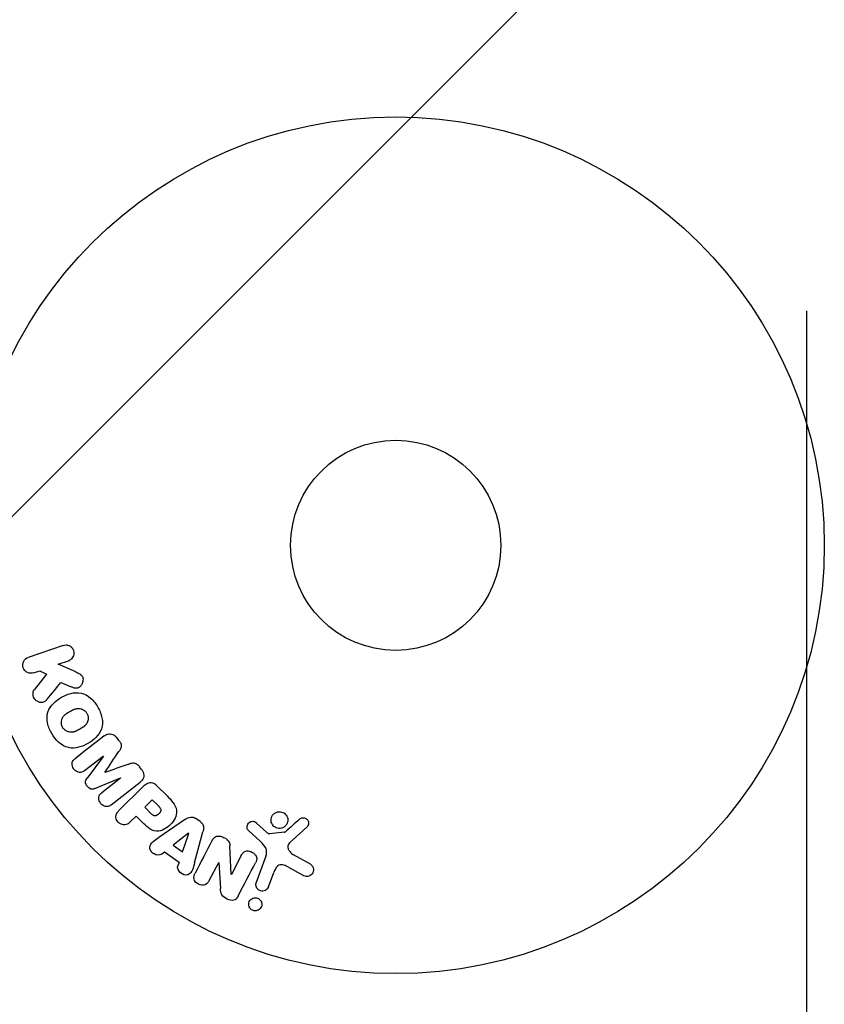
# Model space of a CAD drawing. Units: millimetres. Extents: x -1889 to 1889, y -1915 to 1120.
# Drawn here: x 877 to 977, y -262 to -140 of the extents above; entities that cross this region are included whole.
import ezdxf

# ---------------------------------------------------------------- set-up
doc = ezdxf.new("R2010")
doc.units = ezdxf.units.MM
doc.header["$LTSCALE"] = 20
doc.linetypes.add('HIDDEN', pattern=[9.525, 6.35, -3.175])
for name, color, linetype in [('2d', 230, 'Continuous'), ('ASTMF3101-TrainingEnvelope', 222, 'HIDDEN'), ('ASTMF3101-TrainingEnvelope_Hatch', 222, 'HIDDEN')]:
    doc.layers.add(name, color=color, linetype=linetype)

msp = doc.modelspace()

# ---------------------------------------------------------------- hatches: boundary and pattern name
at = {"layer": 'ASTMF3101-TrainingEnvelope_Hatch'}
h = msp.add_hatch(dxfattribs=at)
h.set_pattern_fill('ANSI31', color=256, scale=100)
h.set_pattern_definition([(45, (-923.54, -205), (-224.506, 224.506), [])])
h.paths.add_polyline_path([(974.34, -650), (974.34, 205), (-974.34, 205), (-974.34, -650, 0.414214), (-624.34, -1000), (624.34, -1000, 0.414214)])

# ---------------------------------------------------------------- linework, layer by layer
at = {"layer": '2d'}
for p, q in [((882.41, -217.38), (878.1, -218.86)), ((881.81, -219.72), (883.06, -219.29)), ((878.76, -220.77), (879.53, -220.51)), ((879.53, -220.51), (880.36, -220.96)), ((883.97, -220.66), (881.81, -219.72)), ((880.36, -220.96), (878.87, -222.83)), ((882.14, -221.96), (883.42, -222.52)), ((889.32, -229.14), (889.06, -228.8)), ((885.06, -232.88), (887.38, -231.07)), ((887.39, -231.09), (885.37, -233.83)), ((887.38, -231.07), (887.39, -231.09)), ((892.12, -232.73), (891.86, -232.39)), ((886.35, -235.09), (889.5, -233.79)), ((889.51, -233.81), (887.2, -235.61)), ((887.57, -233.13), (887.56, -233.12)), ((889.5, -233.79), (889.51, -233.81)), ((888.36, -237.1), (891.95, -234.29)), ((892.27, -234.87), (889.31, -237.83)), ((895.26, -235.99), (893.97, -234.7)), ((893.43, -236.49), (892.51, -237.42)), ((892.51, -237.42), (893.3, -238.21)), ((894.16, -237.21), (893.43, -236.49)), ((890.7, -239.22), (891.43, -238.5)), ((891.43, -238.5), (892.14, -239.22)), ((897.55, -238.89), (894.24, -241.14)), ((899.37, -239.19), (898.84, -238.81)), ((907.58, -240.49), (906.32, -239.36)), ((910.42, -241.83), (912.55, -239.88)), ((897.93, -240.63), (896.01, -242.11)), ((897.18, -242.94), (897.94, -240.65)), ((897.94, -240.65), (897.93, -240.63)), ((898.67, -244.3), (899.71, -240.44)), ((905.34, -240.3), (906.82, -241.66)), ((909.81, -240.49), (907.95, -240.68)), ((896.01, -242.11), (897.18, -242.94)), ((903.21, -245.72), (903.04, -242.2)), ((894.57, -243.21), (894.96, -242.92)), ((894.96, -242.92), (896.75, -244.19)), ((904.45, -243.37), (903.23, -245.73)), ((907.47, -243.48), (906.3, -246.71)), ((913.02, -244.47), (910.91, -243.3)), ((896.75, -244.19), (896.6, -244.66)), ((900.49, -246.46), (901.65, -244.25)), ((901.65, -244.25), (901.66, -244.25)), ((901.66, -244.25), (901.88, -247.48)), ((910.27, -244.83), (912.12, -245.84)), ((903.23, -245.73), (903.21, -245.72)), ((907.81, -247.26), (908.46, -245.48))]:
    msp.add_line(p, q, dxfattribs=at)
for radius in [53, 13]:
    msp.add_circle((923.54, -205), radius, dxfattribs=at)
for points, knots in [([(882.41, -217.38), (882.52, -217.34), (882.65, -217.32), (882.78, -217.32), (882.9, -217.33), (883.03, -217.36), (883.15, -217.41), (883.27, -217.46), (883.37, -217.54), (883.46, -217.63), (883.54, -217.71), (883.61, -217.81), (883.66, -217.91), (883.7, -218.01), (883.73, -218.11), (883.74, -218.21), (883.75, -218.31), (883.75, -218.42), (883.73, -218.51), (883.71, -218.61), (883.68, -218.71), (883.63, -218.8), (883.58, -218.89), (883.52, -218.98), (883.45, -219.06), (883.36, -219.14), (883.27, -219.2), (883.16, -219.25), (883.13, -219.27), (883.1, -219.28), (883.06, -219.29)], [0, 0, 0, 0, 0.125499, 0.125499, 0.125499, 0.251629, 0.251629, 0.251629, 0.369238, 0.369238, 0.369238, 0.472705, 0.472705, 0.472705, 0.56563, 0.56563, 0.56563, 0.655478, 0.655478, 0.655478, 0.749078, 0.749078, 0.749078, 0.851455, 0.851455, 0.851455, 0.96528, 0.96528, 0.96528, 1, 1, 1, 1]), ([(878.76, -220.77), (878.52, -220.85), (878.26, -220.85), (877.78, -220.64), (877.57, -220.42), (877.38, -219.88), (877.41, -219.58), (877.66, -219.11), (877.86, -218.94), (878.1, -218.86)], [0, 0, 0, 0, 0.25, 0.25, 0.5, 0.5, 0.75, 0.75, 1, 1, 1, 1]), ([(883.97, -220.66), (884.14, -220.74), (884.32, -220.81), (884.48, -220.91), (884.55, -220.96), (884.61, -221.01), (884.67, -221.07), (884.72, -221.11), (884.76, -221.17), (884.8, -221.23), (884.83, -221.29), (884.85, -221.36), (884.86, -221.43), (884.88, -221.53), (884.88, -221.62), (884.87, -221.72), (884.85, -221.86), (884.81, -221.99), (884.75, -222.11), (884.7, -222.24), (884.62, -222.35), (884.53, -222.45), (884.46, -222.52), (884.38, -222.58), (884.3, -222.62), (884.23, -222.66), (884.16, -222.68), (884.08, -222.69), (883.99, -222.69), (883.89, -222.68), (883.8, -222.66), (883.67, -222.63), (883.54, -222.57), (883.42, -222.52)], [0, 0, 0, 0, 0.15747, 0.15747, 0.15747, 0.224864, 0.224864, 0.224864, 0.280831, 0.280831, 0.280831, 0.337178, 0.337178, 0.337178, 0.4143, 0.4143, 0.4143, 0.530418, 0.530418, 0.530418, 0.649048, 0.649048, 0.649048, 0.732954, 0.732954, 0.732954, 0.801253, 0.801253, 0.801253, 0.885427, 0.885427, 0.885427, 1, 1, 1, 1]), ([(880.44, -224.05), (880.35, -224.15), (880.26, -224.25), (880.15, -224.32), (880.06, -224.38), (879.96, -224.41), (879.85, -224.43), (879.75, -224.45), (879.64, -224.45), (879.54, -224.43), (879.42, -224.41), (879.3, -224.36), (879.19, -224.3), (879.09, -224.23), (878.99, -224.15), (878.92, -224.05), (878.85, -223.97), (878.8, -223.87), (878.76, -223.77), (878.72, -223.67), (878.69, -223.56), (878.69, -223.45), (878.68, -223.35), (878.69, -223.24), (878.71, -223.14), (878.74, -223.05), (878.78, -222.97), (878.83, -222.89), (878.84, -222.87), (878.86, -222.85), (878.87, -222.83)], [0, 0, 0, 0, 0.137001, 0.137001, 0.137001, 0.246393, 0.246393, 0.246393, 0.354986, 0.354986, 0.354986, 0.477177, 0.477177, 0.477177, 0.591071, 0.591071, 0.591071, 0.686744, 0.686744, 0.686744, 0.786579, 0.786579, 0.786579, 0.884953, 0.884953, 0.884953, 0.973899, 0.973899, 0.973899, 1, 1, 1, 1]), ([(881.01, -228.29), (880.77, -227.88), (880.58, -227.44), (880.39, -226.52), (880.4, -226.04), (880.68, -225.21), (880.93, -224.86), (881.52, -224.26), (881.86, -224.01), (882.57, -223.6), (882.95, -223.44), (883.77, -223.23), (884.2, -223.19), (885.06, -223.37), (885.47, -223.6), (886.17, -224.22), (886.46, -224.6), (886.7, -225.02)], [0.5, 0.5, 0.5, 0.5, 0.5625, 0.5625, 0.625, 0.625, 0.6875, 0.6875, 0.75, 0.75, 0.8125, 0.8125, 0.875, 0.875, 0.9375, 0.9375, 1, 1, 1, 1]), ([(886.7, -225.02), (886.94, -225.43), (887.12, -225.88), (887.31, -226.8), (887.31, -227.27), (887.02, -228.11), (886.77, -228.47), (886.17, -229.07), (885.84, -229.31), (885.12, -229.72), (884.73, -229.89), (883.92, -230.09), (883.5, -230.13), (882.2, -229.85), (881.48, -229.11), (881.01, -228.29)], [0, 0, 0, 0, 0.0625, 0.0625, 0.125, 0.125, 0.1875, 0.1875, 0.25, 0.25, 0.3125, 0.3125, 0.375, 0.375, 0.5, 0.5, 0.5, 0.5]), ([(882.35, -227.52), (882.32, -227.47), (882.29, -227.4), (882.26, -227.32), (882.24, -227.27), (882.24, -227.24), (882.22, -227.16), (882.21, -227.11), (882.2, -227), (882.19, -226.95), (882.2, -226.79), (882.21, -226.69), (882.25, -226.54), (882.27, -226.49), (882.31, -226.39), (882.33, -226.35), (882.38, -226.27), (882.41, -226.21), (882.47, -226.14), (882.49, -226.11), (882.51, -226.09), (882.52, -226.08), (882.56, -226.04), (882.61, -225.99), (882.67, -225.94), (882.7, -225.91), (882.72, -225.9), (882.73, -225.89), (882.78, -225.86), (882.83, -225.82), (882.9, -225.77), (882.94, -225.75), (882.96, -225.73), (882.97, -225.73), (883, -225.71), (883.03, -225.69), (883.07, -225.67), (883.08, -225.66), (883.09, -225.65), (883.1, -225.65), (883.13, -225.63), (883.17, -225.61), (883.26, -225.56), (883.3, -225.53), (883.33, -225.51), (883.34, -225.51), (883.35, -225.51), (883.35, -225.51), (883.38, -225.49), (883.41, -225.47), (883.45, -225.45), (883.46, -225.44), (883.47, -225.44), (883.48, -225.44), (883.53, -225.41), (883.6, -225.37), (883.67, -225.34), (883.7, -225.32), (883.72, -225.31), (883.73, -225.31), (883.79, -225.29), (883.86, -225.26), (883.94, -225.23), (883.97, -225.23), (883.99, -225.22), (884, -225.22), (884.07, -225.2), (884.12, -225.2), (884.21, -225.18), (884.26, -225.18), (884.41, -225.18), (884.5, -225.2), (884.66, -225.24), (884.7, -225.26), (884.8, -225.3), (884.85, -225.32), (884.94, -225.37), (885.01, -225.41), (885.07, -225.46), (885.11, -225.5), (885.13, -225.52), (885.23, -225.61), (885.3, -225.7), (885.35, -225.79)], [0.5005005, 0.5005005, 0.5005005, 0.5005005, 0.5161098, 0.5239145, 0.5239145, 0.5317192, 0.5317192, 0.5473285, 0.5473285, 0.5629379, 0.5629379, 0.5941566, 0.5941566, 0.609766, 0.609766, 0.6253754, 0.6253754, 0.6409847, 0.6487894, 0.6526917, 0.6526917, 0.6565941, 0.6565941, 0.6722034, 0.6800081, 0.6839105, 0.6839105, 0.6878128, 0.6878128, 0.7034222, 0.7112268, 0.7151292, 0.7151292, 0.7190315, 0.7190315, 0.7268362, 0.7307385, 0.7326897, 0.7326897, 0.7346409, 0.7346409, 0.7502502, 0.7502502, 0.7580549, 0.7619573, 0.7639084, 0.7639084, 0.7658596, 0.7658596, 0.7736643, 0.7775666, 0.7795178, 0.7795178, 0.781469, 0.781469, 0.7970783, 0.804883, 0.8087853, 0.8087853, 0.8126877, 0.8126877, 0.828297, 0.8361017, 0.8400041, 0.8400041, 0.8439064, 0.8439064, 0.8595158, 0.8595158, 0.8751251, 0.8751251, 0.9063438, 0.9063438, 0.9219532, 0.9219532, 0.9375626, 0.9375626, 0.9531719, 0.9609766, 0.9609766, 0.9687813, 0.9687813, 1, 1, 1, 1]), ([(885.35, -225.79), (885.38, -225.84), (885.4, -225.89), (885.44, -225.99), (885.46, -226.05), (885.49, -226.15), (885.5, -226.2), (885.51, -226.31), (885.51, -226.37), (885.51, -226.53), (885.49, -226.63), (885.45, -226.78), (885.43, -226.86), (885.4, -226.92), (885.38, -226.97), (885.36, -226.99), (885.33, -227.05), (885.29, -227.12), (885.23, -227.18), (885.21, -227.21), (885.19, -227.23), (885.18, -227.24), (885.14, -227.28), (885.09, -227.33), (885.03, -227.39), (885, -227.41), (884.98, -227.43), (884.97, -227.44), (884.92, -227.47), (884.87, -227.51), (884.79, -227.55), (884.76, -227.58), (884.74, -227.59), (884.73, -227.6), (884.72, -227.6), (884.7, -227.61), (884.67, -227.63), (884.63, -227.65), (884.61, -227.66), (884.6, -227.67), (884.59, -227.67), (884.58, -227.68), (884.56, -227.69), (884.52, -227.72), (884.5, -227.73), (884.48, -227.74), (884.44, -227.77), (884.4, -227.79), (884.37, -227.81), (884.36, -227.81), (884.35, -227.82), (884.35, -227.82), (884.32, -227.83), (884.28, -227.85), (884.25, -227.87), (884.23, -227.88), (884.23, -227.88), (884.17, -227.92), (884.1, -227.95), (884.03, -227.98), (883.99, -228), (883.97, -228.01), (883.97, -228.01), (883.91, -228.04), (883.84, -228.06), (883.76, -228.08), (883.72, -228.09), (883.7, -228.1), (883.69, -228.1), (883.63, -228.12), (883.58, -228.12), (883.48, -228.13), (883.44, -228.14), (883.29, -228.13), (883.19, -228.12), (883.04, -228.08), (883, -228.06), (882.9, -228.02), (882.85, -228), (882.76, -227.94), (882.69, -227.9), (882.63, -227.85), (882.59, -227.82), (882.57, -227.8), (882.47, -227.7), (882.4, -227.61), (882.35, -227.52)], [0, 0, 0, 0, 0.0156406, 0.0156406, 0.0312813, 0.0312813, 0.0469219, 0.0469219, 0.0625626, 0.0625626, 0.0938438, 0.0938438, 0.1094845, 0.1173048, 0.1173048, 0.1251251, 0.1251251, 0.1407658, 0.1485861, 0.1524962, 0.1524962, 0.1564064, 0.1564064, 0.172047, 0.1798674, 0.1837775, 0.1837775, 0.1876877, 0.1876877, 0.2033283, 0.2111486, 0.2150588, 0.2170139, 0.2170139, 0.218969, 0.218969, 0.2267893, 0.2306994, 0.2326545, 0.2326545, 0.2346096, 0.2346096, 0.2424299, 0.2463401, 0.2463401, 0.2502502, 0.2502502, 0.2580706, 0.2619807, 0.2639358, 0.2639358, 0.2658909, 0.2658909, 0.2737112, 0.2776214, 0.2776214, 0.2815315, 0.2815315, 0.2971722, 0.3049925, 0.3089026, 0.3089026, 0.3128128, 0.3128128, 0.3284534, 0.3362738, 0.3401839, 0.3401839, 0.3440941, 0.3440941, 0.3597347, 0.3597347, 0.3753754, 0.3753754, 0.4066566, 0.4066566, 0.4222973, 0.4222973, 0.4379379, 0.4379379, 0.4535785, 0.4613989, 0.4613989, 0.4692192, 0.4692192, 0.5005005, 0.5005005, 0.5005005, 0.5005005]), ([(887.49, -228.59), (887.61, -228.5), (887.75, -228.42), (887.89, -228.37), (888, -228.34), (888.11, -228.33), (888.23, -228.33), (888.34, -228.34), (888.46, -228.37), (888.57, -228.41), (888.67, -228.46), (888.77, -228.52), (888.86, -228.6), (888.93, -228.66), (889, -228.73), (889.06, -228.8)], [0, 0, 0, 0, 0.270608, 0.270608, 0.270608, 0.467141, 0.467141, 0.467141, 0.66447, 0.66447, 0.66447, 0.851846, 0.851846, 0.851846, 1, 1, 1, 1]), ([(889.32, -229.14), (889.4, -229.25), (889.48, -229.37), (889.54, -229.49), (889.57, -229.57), (889.59, -229.65), (889.6, -229.73), (889.62, -229.81), (889.61, -229.89), (889.59, -229.97), (889.56, -230.1), (889.49, -230.23), (889.42, -230.34), (889.39, -230.4), (889.35, -230.45), (889.31, -230.5)], [0, 0, 0, 0, 0.262144, 0.262144, 0.262144, 0.418954, 0.418954, 0.418954, 0.577827, 0.577827, 0.577827, 0.864518, 0.864518, 0.864518, 1, 1, 1, 1]), ([(885.06, -232.88), (884.95, -232.97), (884.83, -233.04), (884.7, -233.08), (884.62, -233.1), (884.53, -233.11), (884.44, -233.1), (884.35, -233.1), (884.26, -233.07), (884.18, -233.03), (884.09, -232.99), (884, -232.94), (883.92, -232.87), (883.83, -232.8), (883.76, -232.72), (883.7, -232.62), (883.64, -232.53), (883.59, -232.43), (883.56, -232.33), (883.53, -232.23), (883.52, -232.12), (883.52, -232.02), (883.53, -231.92), (883.55, -231.82), (883.59, -231.74), (883.64, -231.65), (883.7, -231.57), (883.78, -231.5), (883.82, -231.46), (883.86, -231.43), (883.9, -231.4)], [0, 0, 0, 0, 0.149557, 0.149557, 0.149557, 0.240892, 0.240892, 0.240892, 0.331834, 0.331834, 0.331834, 0.428634, 0.428634, 0.428634, 0.53396, 0.53396, 0.53396, 0.633918, 0.633918, 0.633918, 0.73669, 0.73669, 0.73669, 0.833499, 0.833499, 0.833499, 0.94118, 0.94118, 0.94118, 1, 1, 1, 1]), ([(890.53, -232.06), (890.65, -232.02), (890.77, -231.98), (890.89, -231.95), (890.98, -231.93), (891.08, -231.92), (891.17, -231.93), (891.24, -231.93), (891.32, -231.95), (891.38, -231.98), (891.47, -232.02), (891.55, -232.07), (891.62, -232.13), (891.71, -232.21), (891.79, -232.3), (891.86, -232.39)], [0, 0, 0, 0, 0.262214, 0.262214, 0.262214, 0.45352, 0.45352, 0.45352, 0.59911, 0.59911, 0.59911, 0.778355, 0.778355, 0.778355, 1, 1, 1, 1]), ([(886.35, -235.09), (886.2, -235.15), (886.03, -235.2), (885.68, -235.11), (885.52, -234.97), (885.29, -234.67), (885.18, -234.48), (885.18, -234.12), (885.27, -233.96), (885.37, -233.83)], [0, 0, 0, 0, 0.25, 0.25, 0.5, 0.5, 0.75, 0.75, 1, 1, 1, 1]), ([(892.12, -232.73), (892.2, -232.83), (892.27, -232.95), (892.32, -233.07), (892.37, -233.19), (892.39, -233.33), (892.39, -233.45), (892.4, -233.57), (892.38, -233.68), (892.34, -233.78), (892.3, -233.88), (892.25, -233.98), (892.18, -234.06), (892.12, -234.15), (892.04, -234.22), (891.95, -234.29)], [0, 0, 0, 0, 0.211935, 0.211935, 0.211935, 0.42554, 0.42554, 0.42554, 0.616183, 0.616183, 0.616183, 0.804578, 0.804578, 0.804578, 1, 1, 1, 1]), ([(892.27, -234.87), (892.41, -234.73), (892.56, -234.6), (892.72, -234.5), (892.82, -234.44), (892.92, -234.39), (893.04, -234.37), (893.12, -234.35), (893.22, -234.34), (893.31, -234.35), (893.4, -234.35), (893.5, -234.38), (893.59, -234.42), (893.69, -234.47), (893.8, -234.54), (893.89, -234.62), (893.92, -234.64), (893.94, -234.67), (893.97, -234.7)], [0, 0, 0, 0, 0.31317, 0.31317, 0.31317, 0.49167, 0.49167, 0.49167, 0.632378, 0.632378, 0.632378, 0.773792, 0.773792, 0.773792, 0.946691, 0.946691, 0.946691, 1, 1, 1, 1]), ([(888.36, -237.1), (888.25, -237.18), (888.13, -237.26), (888, -237.3), (887.92, -237.33), (887.84, -237.34), (887.75, -237.33), (887.67, -237.32), (887.58, -237.3), (887.5, -237.27), (887.42, -237.23), (887.33, -237.18), (887.26, -237.13), (887.17, -237.06), (887.09, -236.98), (887.03, -236.89), (886.97, -236.81), (886.92, -236.71), (886.88, -236.61), (886.84, -236.51), (886.82, -236.4), (886.82, -236.3), (886.82, -236.2), (886.84, -236.09), (886.87, -236), (886.91, -235.92), (886.95, -235.85), (887.01, -235.79), (887.06, -235.72), (887.13, -235.67), (887.2, -235.61)], [0, 0, 0, 0, 0.149412, 0.149412, 0.149412, 0.234669, 0.234669, 0.234669, 0.319552, 0.319552, 0.319552, 0.409122, 0.409122, 0.409122, 0.510496, 0.510496, 0.510496, 0.610839, 0.610839, 0.610839, 0.713767, 0.713767, 0.713767, 0.817551, 0.817551, 0.817551, 0.907085, 0.907085, 0.907085, 1, 1, 1, 1]), ([(895.26, -235.99), (895.52, -236.25), (895.78, -236.52), (896.22, -237.11), (896.39, -237.44), (896.48, -238.13), (896.39, -238.47), (896.12, -239.06), (895.93, -239.33), (895.48, -239.79), (895.21, -239.99), (894.63, -240.29), (894.3, -240.39), (893.6, -240.35), (893.26, -240.18), (892.67, -239.74), (892.4, -239.48), (892.14, -239.22)], [0, 0, 0, 0, 0.125, 0.125, 0.25, 0.25, 0.375, 0.375, 0.5, 0.5, 0.625, 0.625, 0.75, 0.75, 0.875, 0.875, 1, 1, 1, 1]), ([(894.16, -237.21), (894.18, -237.24), (894.21, -237.27), (894.24, -237.3), (894.25, -237.31), (894.26, -237.32), (894.26, -237.32), (894.26, -237.32), (894.28, -237.34), (894.31, -237.37), (894.34, -237.41), (894.35, -237.42), (894.36, -237.43), (894.36, -237.43), (894.38, -237.46), (894.41, -237.49), (894.43, -237.53), (894.44, -237.55), (894.44, -237.55), (894.47, -237.61), (894.49, -237.66), (894.5, -237.73), (894.5, -237.76), (894.49, -237.8), (894.49, -237.82), (894.49, -237.84), (894.48, -237.87), (894.47, -237.9), (894.46, -237.93), (894.45, -237.95), (894.44, -237.97), (894.43, -237.99), (894.42, -238.01), (894.39, -238.05), (894.38, -238.07), (894.34, -238.13), (894.31, -238.16), (894.27, -238.21), (894.25, -238.23), (894.22, -238.26), (894.2, -238.27), (894.16, -238.3), (894.14, -238.32), (894.11, -238.34), (894.09, -238.36), (894.09, -238.36), (894.05, -238.38), (894.02, -238.4), (893.99, -238.41), (893.97, -238.42), (893.97, -238.43), (893.93, -238.44), (893.9, -238.45), (893.86, -238.46), (893.84, -238.46), (893.83, -238.47), (893.8, -238.47), (893.77, -238.47), (893.72, -238.47), (893.7, -238.46), (893.65, -238.45), (893.62, -238.44), (893.58, -238.42), (893.56, -238.41), (893.55, -238.41), (893.52, -238.39), (893.49, -238.37), (893.45, -238.35), (893.43, -238.33), (893.42, -238.32), (893.38, -238.28), (893.34, -238.25), (893.3, -238.21)], [0, 0, 0, 0, 0.03125, 0.046875, 0.054688, 0.058594, 0.058594, 0.0625, 0.0625, 0.09375, 0.109375, 0.117188, 0.117188, 0.125, 0.125, 0.15625, 0.171875, 0.171875, 0.1875, 0.1875, 0.25, 0.25, 0.28125, 0.296875, 0.296875, 0.3125, 0.3125, 0.34375, 0.359375, 0.359375, 0.375, 0.375, 0.40625, 0.40625, 0.4375, 0.4375, 0.5, 0.5, 0.53125, 0.53125, 0.5625, 0.5625, 0.59375, 0.609375, 0.609375, 0.625, 0.625, 0.65625, 0.671875, 0.671875, 0.6875, 0.6875, 0.71875, 0.734375, 0.734375, 0.75, 0.75, 0.78125, 0.78125, 0.8125, 0.8125, 0.84375, 0.859375, 0.859375, 0.875, 0.875, 0.90625, 0.921875, 0.921875, 0.9375, 0.9375, 1, 1, 1, 1]), ([(890.7, -239.22), (890.59, -239.33), (890.48, -239.43), (890.34, -239.5), (890.25, -239.55), (890.15, -239.57), (890.05, -239.58), (889.95, -239.59), (889.84, -239.59), (889.74, -239.56), (889.64, -239.53), (889.54, -239.49), (889.44, -239.44), (889.35, -239.38), (889.26, -239.3), (889.19, -239.22), (889.12, -239.14), (889.07, -239.06), (889.03, -238.97), (888.99, -238.88), (888.96, -238.78), (888.95, -238.68), (888.94, -238.57), (888.94, -238.47), (888.97, -238.37), (888.99, -238.28), (889.03, -238.19), (889.08, -238.11), (889.14, -238.01), (889.22, -237.91), (889.31, -237.83)], [0, 0, 0, 0, 0.150582, 0.150582, 0.150582, 0.244297, 0.244297, 0.244297, 0.338108, 0.338108, 0.338108, 0.43157, 0.43157, 0.43157, 0.526276, 0.526276, 0.526276, 0.608642, 0.608642, 0.608642, 0.696468, 0.696468, 0.696468, 0.792269, 0.792269, 0.792269, 0.881826, 0.881826, 0.881826, 1, 1, 1, 1]), ([(897.55, -238.89), (897.64, -238.83), (897.74, -238.77), (897.85, -238.72), (897.95, -238.67), (898.07, -238.64), (898.19, -238.62), (898.28, -238.61), (898.38, -238.62), (898.48, -238.64), (898.57, -238.66), (898.66, -238.7), (898.75, -238.75), (898.78, -238.77), (898.81, -238.79), (898.84, -238.81)], [0, 0, 0, 0, 0.258514, 0.258514, 0.258514, 0.521139, 0.521139, 0.521139, 0.723781, 0.723781, 0.723781, 0.926502, 0.926502, 0.926502, 1, 1, 1, 1]), ([(909.41, -240), (909.31, -240.02), (909.2, -240.03), (909.09, -240.03), (908.98, -240.02), (908.87, -239.99), (908.76, -239.95), (908.66, -239.91), (908.57, -239.85), (908.49, -239.78), (908.41, -239.71), (908.34, -239.63), (908.29, -239.54), (908.23, -239.44), (908.19, -239.34), (908.16, -239.24), (908.13, -239.13), (908.13, -239.01), (908.14, -238.9), (908.15, -238.78), (908.18, -238.66), (908.23, -238.55), (908.28, -238.44), (908.36, -238.34), (908.45, -238.25), (908.54, -238.16), (908.65, -238.09), (908.77, -238.04), (908.82, -238.02), (908.87, -238), (908.92, -237.99)], [0, 0, 0, 0, 0.0492127, 0.0492127, 0.0492127, 0.0985629, 0.0985629, 0.0985629, 0.1461901, 0.1461901, 0.1461901, 0.1936729, 0.1936729, 0.1936729, 0.2434261, 0.2434261, 0.2434261, 0.2970519, 0.2970519, 0.2970519, 0.3548805, 0.3548805, 0.3548805, 0.415485, 0.415485, 0.415485, 0.4757831, 0.4757831, 0.4757831, 0.5, 0.5, 0.5, 0.5]), ([(908.92, -237.99), (908.99, -237.97), (909.06, -237.96), (909.13, -237.96), (909.25, -237.96), (909.37, -237.97), (909.48, -238.01), (909.58, -238.04), (909.68, -238.09), (909.77, -238.15), (909.86, -238.21), (909.93, -238.29), (910, -238.37), (910.06, -238.46), (910.11, -238.56), (910.15, -238.66), (910.18, -238.76), (910.2, -238.88), (910.2, -238.98), (910.2, -239.1), (910.18, -239.22), (910.14, -239.33), (910.1, -239.45), (910.04, -239.56), (909.96, -239.66), (909.88, -239.75), (909.78, -239.84), (909.66, -239.9), (909.59, -239.94), (909.5, -239.98), (909.41, -240)], [0.5, 0.5, 0.5, 0.5, 0.5325, 0.5325, 0.5325, 0.5843306, 0.5843306, 0.5843306, 0.6325858, 0.6325858, 0.6325858, 0.6798809, 0.6798809, 0.6798809, 0.7287596, 0.7287596, 0.7287596, 0.781079, 0.781079, 0.781079, 0.8376169, 0.8376169, 0.8376169, 0.8975665, 0.8975665, 0.8975665, 0.9583179, 0.9583179, 0.9583179, 1, 1, 1, 1]), ([(911.63, -238.9), (911.7, -238.84), (911.77, -238.79), (911.85, -238.76), (911.91, -238.73), (911.97, -238.72), (912.04, -238.71), (912.11, -238.71), (912.18, -238.71), (912.24, -238.73), (912.31, -238.74), (912.38, -238.77), (912.44, -238.8), (912.5, -238.84), (912.56, -238.89), (912.6, -238.94), (912.65, -238.99), (912.68, -239.05), (912.71, -239.11), (912.73, -239.17), (912.75, -239.24), (912.76, -239.31), (912.77, -239.4), (912.76, -239.48), (912.74, -239.56), (912.72, -239.64), (912.68, -239.72), (912.63, -239.79), (912.61, -239.82), (912.58, -239.85), (912.55, -239.88)], [0, 0, 0, 0, 0.121966, 0.121966, 0.121966, 0.214779, 0.214779, 0.214779, 0.307643, 0.307643, 0.307643, 0.401902, 0.401902, 0.401902, 0.50199, 0.50199, 0.50199, 0.594015, 0.594015, 0.594015, 0.695052, 0.695052, 0.695052, 0.816614, 0.816614, 0.816614, 0.940808, 0.940808, 0.940808, 1, 1, 1, 1]), ([(899.37, -239.19), (899.46, -239.25), (899.53, -239.32), (899.6, -239.4), (899.66, -239.48), (899.71, -239.57), (899.74, -239.67), (899.77, -239.76), (899.78, -239.85), (899.79, -239.94), (899.79, -240.11), (899.76, -240.28), (899.71, -240.44)], [0, 0, 0, 0, 0.210571, 0.210571, 0.210571, 0.422328, 0.422328, 0.422328, 0.621156, 0.621156, 0.621156, 1, 1, 1, 1]), ([(905.34, -240.3), (905.29, -240.25), (905.26, -240.21), (905.23, -240.15), (905.2, -240.1), (905.18, -240.05), (905.17, -239.99), (905.16, -239.91), (905.16, -239.82), (905.17, -239.74), (905.18, -239.65), (905.21, -239.57), (905.25, -239.5), (905.29, -239.42), (905.35, -239.35), (905.42, -239.29), (905.49, -239.24), (905.56, -239.21), (905.64, -239.18), (905.72, -239.16), (905.81, -239.15), (905.89, -239.15), (905.95, -239.16), (906.01, -239.17), (906.07, -239.19), (906.14, -239.22), (906.21, -239.26), (906.27, -239.31), (906.29, -239.33), (906.3, -239.34), (906.32, -239.36)], [0, 0, 0, 0, 0.082221, 0.082221, 0.082221, 0.163511, 0.163511, 0.163511, 0.287426, 0.287426, 0.287426, 0.413061, 0.413061, 0.413061, 0.546586, 0.546586, 0.546586, 0.661904, 0.661904, 0.661904, 0.780544, 0.780544, 0.780544, 0.862621, 0.862621, 0.862621, 0.966358, 0.966358, 0.966358, 1, 1, 1, 1]), ([(894.57, -243.21), (894.33, -243.39), (893.96, -243.36), (893.52, -243.11), (893.38, -243), (893.19, -242.73), (893.13, -242.56), (893.13, -242.1), (893.31, -241.85), (893.75, -241.47), (894, -241.3), (894.24, -241.14)], [0, 0, 0, 0, 0.25, 0.25, 0.375, 0.375, 0.5, 0.5, 0.75, 0.75, 1, 1, 1, 1]), ([(900.82, -241.56), (900.89, -241.43), (900.97, -241.3), (901.08, -241.19), (901.14, -241.13), (901.21, -241.08), (901.28, -241.04), (901.36, -241), (901.44, -240.98), (901.53, -240.97), (901.64, -240.96), (901.75, -240.97), (901.86, -241), (902.04, -241.04), (902.22, -241.11), (902.39, -241.2), (902.51, -241.26), (902.62, -241.34), (902.72, -241.43), (902.8, -241.5), (902.86, -241.58), (902.91, -241.67), (902.96, -241.75), (902.99, -241.85), (903.01, -241.94), (903.03, -242.02), (903.04, -242.11), (903.04, -242.2)], [0, 0, 0, 0, 0.1575, 0.1575, 0.1575, 0.241033, 0.241033, 0.241033, 0.325709, 0.325709, 0.325709, 0.429473, 0.429473, 0.429473, 0.603377, 0.603377, 0.603377, 0.728155, 0.728155, 0.728155, 0.821685, 0.821685, 0.821685, 0.914881, 0.914881, 0.914881, 1, 1, 1, 1]), ([(907.58, -240.49), (907.61, -240.52), (907.64, -240.54), (907.67, -240.57), (907.71, -240.6), (907.75, -240.63), (907.79, -240.65), (907.82, -240.67), (907.85, -240.68), (907.88, -240.68), (907.9, -240.68), (907.92, -240.69), (907.95, -240.68)], [0, 0, 0, 0, 0.271486, 0.271486, 0.271486, 0.613888, 0.613888, 0.613888, 0.826923, 0.826923, 0.826923, 1, 1, 1, 1]), ([(909.81, -240.49), (909.83, -240.49), (909.85, -240.48), (909.87, -240.47), (909.89, -240.46), (909.9, -240.45), (909.91, -240.44)], [0, 0, 0, 0, 0.529214, 0.529214, 0.529214, 1, 1, 1, 1]), ([(907.47, -243.48), (907.59, -243.17), (907.64, -242.82), (907.37, -242.17), (907.09, -241.91), (906.82, -241.66)], [0, 0, 0, 0, 0.5, 0.5, 1, 1, 1, 1]), ([(910.42, -241.83), (910.35, -241.89), (910.29, -241.97), (910.25, -242.05), (910.22, -242.12), (910.2, -242.21), (910.2, -242.29), (910.2, -242.36), (910.21, -242.44), (910.23, -242.51), (910.27, -242.62), (910.33, -242.73), (910.4, -242.83), (910.5, -242.98), (910.63, -243.11), (910.78, -243.22), (910.82, -243.25), (910.86, -243.28), (910.91, -243.3)], [0, 0, 0, 0, 0.155271, 0.155271, 0.155271, 0.300602, 0.300602, 0.300602, 0.425017, 0.425017, 0.425017, 0.625972, 0.625972, 0.625972, 0.919161, 0.919161, 0.919161, 1, 1, 1, 1]), ([(904.45, -243.37), (904.52, -243.24), (904.6, -243.11), (904.71, -243.01), (904.76, -242.95), (904.82, -242.91), (904.9, -242.87), (904.97, -242.84), (905.05, -242.82), (905.13, -242.82), (905.24, -242.81), (905.34, -242.82), (905.45, -242.84), (905.58, -242.87), (905.7, -242.92), (905.82, -242.99), (905.94, -243.05), (906.05, -243.14), (906.14, -243.24), (906.2, -243.31), (906.26, -243.39), (906.3, -243.47), (906.33, -243.54), (906.35, -243.62), (906.36, -243.7), (906.37, -243.79), (906.35, -243.88), (906.33, -243.97), (906.3, -244.08), (906.25, -244.18), (906.2, -244.28)], [0, 0, 0, 0, 0.149047, 0.149047, 0.149047, 0.224258, 0.224258, 0.224258, 0.300011, 0.300011, 0.300011, 0.394683, 0.394683, 0.394683, 0.514913, 0.514913, 0.514913, 0.635701, 0.635701, 0.635701, 0.72283, 0.72283, 0.72283, 0.796261, 0.796261, 0.796261, 0.886016, 0.886016, 0.886016, 1, 1, 1, 1]), ([(898.67, -244.3), (898.59, -244.58), (898.51, -244.87), (898.3, -245.41), (898.12, -245.66), (897.53, -245.86), (897.17, -245.73), (896.66, -245.28), (896.51, -244.94), (896.6, -244.66)], [0, 0, 0, 0, 0.25, 0.25, 0.5, 0.5, 0.75, 0.75, 1, 1, 1, 1]), ([(910.27, -244.83), (910.09, -244.73), (909.91, -244.64), (909.5, -244.51), (909.28, -244.5), (908.92, -244.67), (908.8, -244.82), (908.6, -245.14), (908.53, -245.31), (908.46, -245.48)], [0, 0, 0, 0, 0.25, 0.25, 0.5, 0.5, 0.75, 0.75, 1, 1, 1, 1]), ([(913.02, -244.47), (913.08, -244.51), (913.14, -244.55), (913.18, -244.6), (913.23, -244.65), (913.26, -244.71), (913.29, -244.77), (913.34, -244.86), (913.36, -244.96), (913.37, -245.06), (913.38, -245.16), (913.37, -245.27), (913.35, -245.36), (913.32, -245.47), (913.27, -245.57), (913.21, -245.66), (913.14, -245.74), (913.07, -245.81), (912.98, -245.86), (912.89, -245.91), (912.79, -245.95), (912.69, -245.97), (912.62, -245.98), (912.54, -245.98), (912.47, -245.97), (912.38, -245.95), (912.29, -245.92), (912.2, -245.88), (912.17, -245.87), (912.15, -245.86), (912.12, -245.84)], [0, 0, 0, 0, 0.078905, 0.078905, 0.078905, 0.156895, 0.156895, 0.156895, 0.278767, 0.278767, 0.278767, 0.402824, 0.402824, 0.402824, 0.540222, 0.540222, 0.540222, 0.661123, 0.661123, 0.661123, 0.781936, 0.781936, 0.781936, 0.864404, 0.864404, 0.864404, 0.968184, 0.968184, 0.968184, 1, 1, 1, 1]), ([(900.49, -246.46), (900.38, -246.69), (900.22, -246.9), (899.73, -247.1), (899.41, -247.07), (898.89, -246.8), (898.67, -246.56), (898.54, -246.03), (898.63, -245.78), (898.75, -245.55)], [0, 0, 0, 0, 0.25, 0.25, 0.5, 0.5, 0.75, 0.75, 1, 1, 1, 1]), ([(907.81, -247.26), (907.78, -247.36), (907.73, -247.45), (907.66, -247.52), (907.59, -247.6), (907.5, -247.67), (907.41, -247.71), (907.32, -247.76), (907.22, -247.78), (907.11, -247.79), (907.02, -247.8), (906.93, -247.79), (906.84, -247.76), (906.76, -247.74), (906.68, -247.71), (906.62, -247.66), (906.55, -247.62), (906.49, -247.57), (906.44, -247.51), (906.39, -247.45), (906.35, -247.38), (906.32, -247.31), (906.28, -247.23), (906.26, -247.14), (906.25, -247.06), (906.25, -246.97), (906.25, -246.87), (906.28, -246.79), (906.28, -246.76), (906.29, -246.74), (906.3, -246.71)], [0, 0, 0, 0, 0.128283, 0.128283, 0.128283, 0.257197, 0.257197, 0.257197, 0.376438, 0.376438, 0.376438, 0.47937, 0.47937, 0.47937, 0.570293, 0.570293, 0.570293, 0.657943, 0.657943, 0.657943, 0.74995, 0.74995, 0.74995, 0.851832, 0.851832, 0.851832, 0.966572, 0.966572, 0.966572, 1, 1, 1, 1]), ([(904.05, -248.41), (903.93, -248.63), (903.78, -248.86), (903.26, -248.99), (902.96, -248.9), (902.44, -248.65), (902.19, -248.48), (901.92, -248), (901.89, -247.74), (901.88, -247.48)], [0, 0, 0, 0, 0.25, 0.25, 0.5, 0.5, 0.75, 0.75, 1, 1, 1, 1]), ([(906.18, -250.23), (906.1, -250.23), (906.02, -250.22), (905.94, -250.2), (905.87, -250.17), (905.79, -250.14), (905.73, -250.1), (905.66, -250.05), (905.6, -250), (905.56, -249.94), (905.5, -249.88), (905.46, -249.82), (905.43, -249.75), (905.4, -249.67), (905.37, -249.59), (905.37, -249.5), (905.36, -249.41), (905.36, -249.32), (905.38, -249.23), (905.41, -249.13), (905.45, -249.04), (905.51, -248.95), (905.57, -248.87), (905.65, -248.79), (905.74, -248.73), (905.83, -248.68), (905.93, -248.64), (906.04, -248.62), (906.08, -248.61), (906.12, -248.61), (906.16, -248.61)], [0, 0, 0, 0, 0.0433665, 0.0433665, 0.0433665, 0.0868094, 0.0868094, 0.0868094, 0.1295054, 0.1295054, 0.1295054, 0.1746613, 0.1746613, 0.1746613, 0.2253036, 0.2253036, 0.2253036, 0.2831823, 0.2831823, 0.2831823, 0.3477345, 0.3477345, 0.3477345, 0.4147773, 0.4147773, 0.4147773, 0.4773892, 0.4773892, 0.4773892, 0.5, 0.5, 0.5, 0.5]), ([(906.16, -248.61), (906.22, -248.61), (906.27, -248.62), (906.33, -248.63), (906.41, -248.64), (906.49, -248.67), (906.56, -248.71), (906.63, -248.75), (906.69, -248.8), (906.75, -248.85), (906.8, -248.91), (906.85, -248.97), (906.88, -249.04), (906.92, -249.11), (906.95, -249.19), (906.97, -249.27), (906.98, -249.36), (906.98, -249.45), (906.97, -249.54), (906.96, -249.64), (906.92, -249.73), (906.87, -249.82), (906.82, -249.91), (906.75, -249.99), (906.66, -250.06), (906.58, -250.12), (906.48, -250.17), (906.38, -250.2), (906.31, -250.22), (906.24, -250.23), (906.18, -250.23)], [0.5, 0.5, 0.5, 0.5, 0.5308264, 0.5308264, 0.5308264, 0.5764939, 0.5764939, 0.5764939, 0.619222, 0.619222, 0.619222, 0.6634255, 0.6634255, 0.6634255, 0.7123401, 0.7123401, 0.7123401, 0.7680844, 0.7680844, 0.7680844, 0.8308981, 0.8308981, 0.8308981, 0.8977418, 0.8977418, 0.8977418, 0.9621491, 0.9621491, 0.9621491, 1, 1, 1, 1])]:
    msp.add_open_spline(points, degree=3, knots=knots, dxfattribs=at)
for points in [[(880.44, -224.05), (881.02, -223.34), (881.59, -222.65), (882.14, -221.96)], [(887.49, -228.59), (886.34, -229.49), (885.14, -230.42), (883.9, -231.4)], [(887.56, -233.12), (888.16, -232.23), (888.74, -231.35), (889.31, -230.5)], [(890.53, -232.06), (889.57, -232.41), (888.58, -232.77), (887.57, -233.13)], [(911.63, -238.9), (911.07, -239.4), (910.5, -239.92), (909.91, -240.44)], [(900.82, -241.56), (900.16, -242.84), (899.46, -244.17), (898.75, -245.55)], [(904.05, -248.41), (904.79, -246.98), (905.51, -245.6), (906.2, -244.28)]]:
    msp.add_open_spline(points, degree=3, dxfattribs=at)
at = {"layer": 'ASTMF3101-TrainingEnvelope'}
msp.add_lwpolyline([(-974.34, 205), (974.34, 205), (974.34, -650, -0.414214), (624.34, -1000), (-624.34, -1000, -0.414214), (-974.34, -650)], format="xyb", close=True, dxfattribs=at)

doc.saveas('drawing.dxf')
